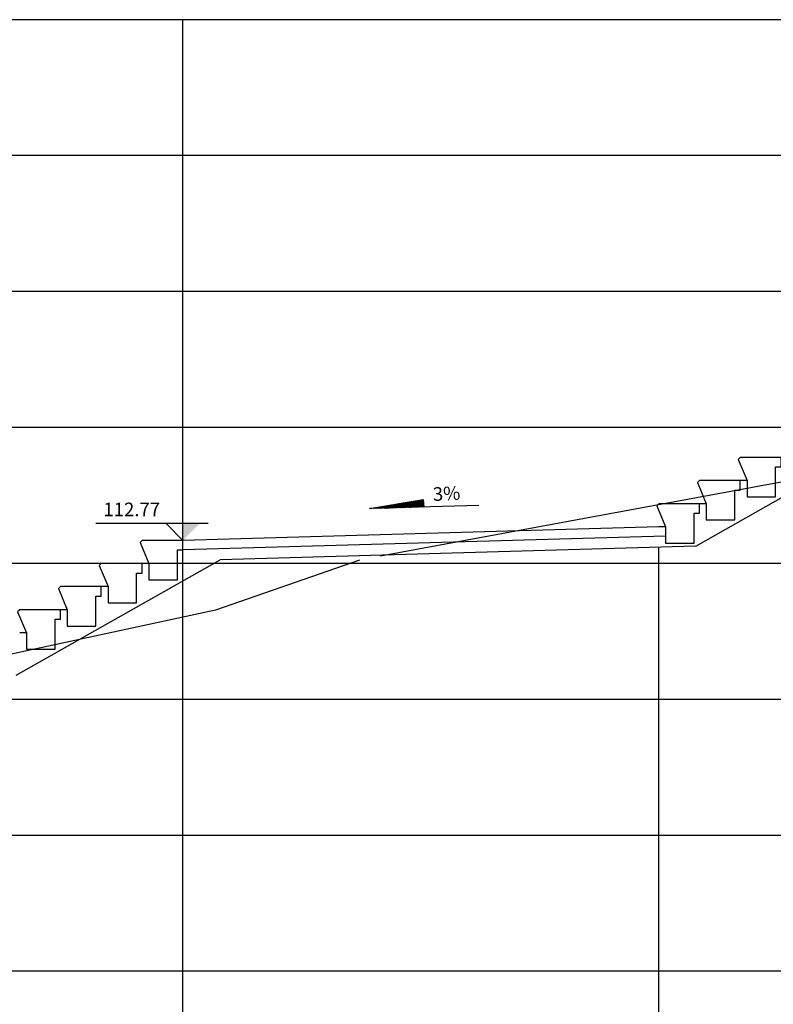
# Model space of a CAD drawing. Extents: x 183569 to 184358, y 1671250 to 1672245.
# Drawn here: x 184155 to 184161, y 1671888 to 1671895 of the extents above; entities that cross this region are included whole.
import ezdxf

# ---------------------------------------------------------------- set-up
doc = ezdxf.new("R2010")
doc.units = 0
doc.header["$LTSCALE"] = 12.7
doc.header["$MEASUREMENT"] = 0
doc.linetypes.add('HIDDEN', pattern=[0.375, 0.25, -0.125])
doc.layers.get('0').update_dxf_attribs({"linetype": 'CONTINUOUS'})
for name, color, linetype in [('ESCADARIA', 5, 'CONTINUOUS'), ('PEGC', 3, 'HIDDEN'), ('PGRID', 252, 'CONTINUOUS'), ('PVGRID', 252, 'CONTINUOUS')]:
    doc.layers.add(name, color=color, linetype=linetype)
doc.styles.add('ROMANS', font='romans.shx', dxfattribs={"height": 0.9})

msp = doc.modelspace()

# ---------------------------------------------------------------- hatches: boundary and pattern name
h = msp.add_hatch()
h.set_pattern_fill('ANSI31', color=1, scale=0.039116, angle=2.883023, style=0)
h.set_pattern_definition([(137.88302266383, (391483.5956703, 371589.3384633), (0.003279119141127, 0.003626912039026), [])])
h.paths.add_polyline_path([(184158.34857, 1671891.69775), (184158.3513, 1671891.64371), (184157.95381, 1671891.63165)])

# ---------------------------------------------------------------- linework, layer by layer
at = {"linetype": 'BYBLOCK'}
for p, q in [((184156.57993, 1671891.33648), (184156.57993, 1671891.70752)), ((184156.76545, 1671891.522), (184155.94091, 1671891.522)), ((184156.57993, 1671891.39832), (184156.45625, 1671891.522))]:
    msp.add_line(p, q, dxfattribs=at)
at = {"color": 1}
for p, q in [((184157.95381, 1671891.63165), (184158.34857, 1671891.69775)), ((184158.75743, 1671891.65603), (184157.95381, 1671891.63165)), ((184158.34857, 1671891.69775), (184158.3513, 1671891.64371))]:
    msp.add_line(p, q, dxfattribs=at)
at = {"linetype": 'BYBLOCK'}
msp.add_solid([(184156.70361, 1671891.522), (184156.57993, 1671891.39832), (184156.57993, 1671891.522)], dxfattribs=at)
at = {"layer": 'ESCADARIA', "color": 12}
for p, q in [((184160.35362, 1671891.35608), (184161.85434, 1671892.20648)), ((184160.12993, 1671891.42972), (184156.58193, 1671891.32835)), ((184160.35362, 1671891.35608), (184156.85362, 1671891.25608)), ((184155.35362, 1671890.40608), (184156.85362, 1671891.25608))]:
    msp.add_line(p, q, dxfattribs=at)
at = {"layer": 'ESCADARIA'}
for p, q in [((184160.72993, 1671891.83832), (184160.67993, 1671891.83832)), ((184160.42993, 1671891.66832), (184160.37993, 1671891.66832)), ((184160.07993, 1671891.49832), (184156.57993, 1671891.39832)), ((184160.12993, 1671891.49832), (184160.07993, 1671891.49832)), ((184156.32993, 1671891.22832), (184156.27993, 1671891.22832)), ((184156.02993, 1671891.05832), (184155.97993, 1671891.05832)), ((184155.72993, 1671890.88832), (184155.67993, 1671890.88832)), ((184155.42993, 1671890.71832), (184155.37993, 1671890.71832))]:
    msp.add_line(p, q, dxfattribs=at)
for points in [[(184160.97993, 1671891.93832), (184160.97993, 1671892.00832), (184160.67993, 1671892.00832), (184160.66493, 1671891.99332), (184160.72993, 1671891.83832), (184160.72993, 1671891.71832), (184160.93993, 1671891.71832), (184160.93993, 1671891.93832)], [(184160.67993, 1671891.76832), (184160.67993, 1671891.83832), (184160.37993, 1671891.83832), (184160.36493, 1671891.82332), (184160.42993, 1671891.66832), (184160.42993, 1671891.54832), (184160.63993, 1671891.54832), (184160.63993, 1671891.76832)], [(184160.37993, 1671891.59832), (184160.37993, 1671891.66832), (184160.07993, 1671891.66832), (184160.06493, 1671891.65332), (184160.12993, 1671891.49832), (184160.12993, 1671891.37832), (184160.33993, 1671891.37832), (184160.33993, 1671891.59832)], [(184156.57993, 1671891.32832), (184156.57993, 1671891.39832), (184156.27993, 1671891.39832), (184156.26493, 1671891.38332), (184156.32993, 1671891.22832), (184156.32993, 1671891.10832), (184156.53993, 1671891.10832), (184156.53993, 1671891.32832)], [(184156.27993, 1671891.15832), (184156.27993, 1671891.22832), (184155.97993, 1671891.22832), (184155.96493, 1671891.21332), (184156.02993, 1671891.05832), (184156.02993, 1671890.93832), (184156.23993, 1671890.93832), (184156.23993, 1671891.15832)], [(184155.97993, 1671890.98832), (184155.97993, 1671891.05832), (184155.67993, 1671891.05832), (184155.66493, 1671891.04332), (184155.72993, 1671890.88832), (184155.72993, 1671890.76832), (184155.93993, 1671890.76832), (184155.93993, 1671890.98832)], [(184155.67993, 1671890.81832), (184155.67993, 1671890.88832), (184155.37993, 1671890.88832), (184155.36493, 1671890.87332), (184155.42993, 1671890.71832), (184155.42993, 1671890.59832), (184155.63993, 1671890.59832), (184155.63993, 1671890.81832)]]:
    msp.add_lwpolyline(points, close=True, dxfattribs=at)
at = {"layer": 'PEGC'}
for p, q in [((184161.15676, 1671891.86), (184157.87873, 1671891.25381)), ((184157.87873, 1671891.25381), (184156.8209, 1671890.88512)), ((184156.8209, 1671890.88512), (184154.00381, 1671890.27796))]:
    msp.add_line(p, q, dxfattribs=at)
at = {"layer": 'PGRID'}
for p, q in [((184171.57947, 1671895.22832), (184109.91222, 1671895.22832)), ((184156.57993, 1671876.22832), (184156.57993, 1671895.22832)), ((184171.57947, 1671894.22832), (184111.57893, 1671894.22832)), ((184171.57947, 1671893.22832), (184111.57893, 1671893.22832)), ((184171.57947, 1671892.22832), (184111.57893, 1671892.22832)), ((184171.57947, 1671891.22832), (184111.57893, 1671891.22832)), ((184171.57947, 1671890.22832), (184111.57893, 1671890.22832)), ((184171.57947, 1671888.22832), (184111.57893, 1671888.22832))]:
    msp.add_line(p, q, dxfattribs=at)
at = {"layer": 'PGRID', "color": 1}
for p, q in [((184160.07993, 1671876.22832), (184160.07993, 1671891.34826)), ((184156.57993, 1671876.22832), (184156.57993, 1671891.10098)), ((184156.57993, 1671876.22832), (184156.57993, 1671891.10098))]:
    msp.add_line(p, q, dxfattribs=at)
at = {"layer": 'PGRID', "color": 7}
msp.add_line((184171.57947, 1671889.22832), (184111.57893, 1671889.22832), dxfattribs=at)
at = {"layer": 'PVGRID'}
msp.add_line((184156.57993, 1671876.22832), (184156.57993, 1671890.83318), dxfattribs=at)

# ---------------------------------------------------------------- texts
at = {"color": 3, "linetype": 'BYBLOCK', "style": 'ROMANS', "oblique": 10}
msp.add_attdef('3%', (184158.42148, 1671891.68783), '', height=0.1, rotation=2.883023, dxfattribs=at)
at = {"color": 1, "linetype": 'BYBLOCK', "style": 'ROMANS'}
msp.add_attdef('112.77', (184155.99592, 1671891.57611), '', height=0.1, dxfattribs=at)

doc.saveas('drawing.dxf')
